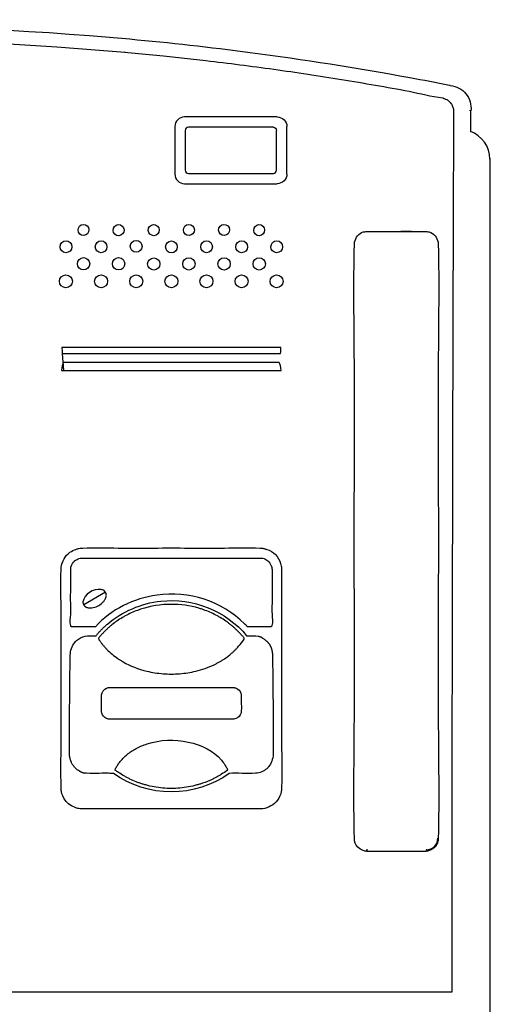
# Model space of a CAD drawing. Units: millimetres. Extents: x 1792 to 4250, y 614 to 2492.
# Drawn here: x 2612 to 2612, y 1301 to 1301 of the extents above; entities that cross this region are included whole.
import ezdxf

# ---------------------------------------------------------------- set-up
doc = ezdxf.new("R2010")
doc.units = ezdxf.units.MM
doc.linetypes.add('CONTINUO', pattern=[0])
doc.layers.add('BASE ELETRICA', color=253, linetype='Continuous')

# ---------------------------------------------------------------- blocks, each defined once
blk = doc.blocks.new('A$C12DB153C')
at = {"layer": 'BASE ELETRICA'}
for p, q in [((325.96, 742.47), (325.93, 736.28)), ((269.87, 740.5), (242.98, 740.5)), ((240.17, 737.68), (240.17, 723.91)), ((243.17, 736.56), (243.17, 725.04)), ((268.75, 737.5), (244.11, 737.5)), ((269.69, 725.04), (269.69, 736.56)), ((272.69, 723.91), (272.69, 737.68)), ((244.11, 724.1), (268.75, 724.1)), ((242.98, 721.1), (269.87, 721.1)), ((207.42, 671.78), (207.85, 666.79)), ((220.06, 602.4), (213.7, 598.74)), ((-30.54, 486.38), (320.6, 486.38))]:
    blk.add_line(p, q, dxfattribs=at)
at = {"layer": 'BASE ELETRICA', "extrusion": (0, 0, -1)}
for centre, radius, start, end in [((-319.54, 743.04), 6.59, 94.727, 186.8661), ((-269.87, 737.68), 2.81, 90, 180), ((-268.75, 736.56), 0.938, 90, 180), ((-269.87, 723.91), 2.81, 180, 270)]:
    blk.add_arc(centre, radius, start, end, dxfattribs=at)
at = {"layer": 'BASE ELETRICA'}
for centre, radius, start, end in [((242.98, 737.68), 2.81, 90, 180), ((244.11, 736.56), 0.938, 90, 180), ((242.98, 723.91), 2.81, 180, 270), ((244.11, 725.04), 0.938, 180, 270), ((268.75, 725.04), 0.938, 270, 0)]:
    blk.add_arc(centre, radius, start, end, dxfattribs=at)
for centre, major_axis, ratio in [((213.64, 707.66), (-0.07, 1.61), 0.990133), ((244.23, 707.66), (-0.07, 1.61), 0.990133), ((254.44, 707.66), (-0.07, 1.61), 0.990133), ((223.82, 707.6), (-0.07, 1.61), 0.990133), ((234.02, 707.61), (-0.07, 1.61), 0.990133), ((264.63, 707.6), (-0.07, 1.61), 0.990133), ((208.55, 702.77), (0.02, 1.73), 0.982313), ((218.75, 702.77), (0.02, 1.73), 0.982313), ((228.93, 702.91), (0.02, 1.73), 0.982313), ((239.17, 702.74), (0.02, 1.73), 0.982313), ((249.35, 702.77), (0.02, 1.73), 0.982313), ((259.55, 702.77), (0.02, 1.73), 0.982313), ((269.73, 702.77), (0.02, 1.73), 0.982313), ((213.64, 697.84), (1.79, 0), 0.99354), ((223.84, 697.84), (1.79, 0), 0.99354), ((234.05, 697.77), (1.79, 0), 0.99354), ((244.23, 697.78), (1.79, 0), 0.99354), ((254.44, 697.78), (1.79, 0), 0.99354), ((264.65, 697.78), (1.79, 0), 0.99354), ((208.54, 692.74), (1.89, 0), 0.990163), ((218.74, 692.74), (1.89, 0), 0.990163), ((228.94, 692.74), (1.89, 0), 0.990163), ((239.14, 692.74), (1.89, 0), 0.990163), ((249.32, 692.75), (1.89, 0), 0.990163), ((259.54, 692.74), (1.89, 0), 0.990163), ((269.7, 692.73), (1.89, 0), 0.990163)]:
    blk.add_ellipse(centre, major_axis=major_axis, ratio=ratio, dxfattribs=at)
for points, knots in [([(320.08, 749.58), (320.02, 749.59), (316.13, 750.4), (296.85, 754.03), (265.94, 758.94), (176.53, 768.89), (97.89, 767.88), (20.28, 758.19), (0.93, 755.29), (-18.31, 751.83), (-26.02, 750.42), (-29.86, 749.61), (-29.87, 749.61)], [0, 0, 0, 0, 0.000534, 0.033847, 0.167097, 0.267031, 0.800017, 0.833329, 0.933266, 0.966579, 0.999892, 1, 1, 1, 1]), ([(320.61, 486.37), (203.56, 486.37), (86.51, 486.37), (-30.55, 486.37), (-30.54, 503.52), (-30.63, 576.5), (-30.8, 653.35), (-30.99, 716.7), (-31.03, 729.32), (-31.1, 737.89), (-31.1, 742.44), (-30.87, 743.4), (-30.42, 744.33), (-29.66, 745.02), (-29.22, 745.37), (-28.81, 745.53), (-28.53, 745.64), (-28.38, 745.71), (-28.24, 745.78), (-28.1, 745.86), (-24.79, 746.92), (-18.07, 747.69), (-8.31, 749.68), (1.51, 751.29), (11.34, 752.84), (21.18, 754.27), (31.03, 755.58), (40.9, 756.79), (113.33, 764.82), (186.7, 764.42), (259.03, 755.58), (268.88, 754.27), (278.72, 752.84), (288.55, 751.31), (298.35, 749.62), (308.17, 747.94), (314.66, 746.39), (318.09, 745.9), (318.24, 745.83), (318.37, 745.77), (318.68, 745.63), (319, 745.54), (319.3, 745.39), (319.4, 745.33), (319.51, 745.25), (319.64, 745.13), (319.77, 745), (319.9, 744.87), (320.03, 744.75), (320.16, 744.63), (320.28, 744.51), (320.37, 744.4), (320.45, 744.28), (320.57, 744.07), (320.76, 743.7), (320.91, 743.33), (321.01, 743.06), (321.04, 742.94), (321.14, 742.78), (321.07, 717.21), (320.91, 674.62), (320.79, 610.55), (320.69, 567.77), (320.65, 537.78), (320.63, 524.91), (320.62, 512.05), (320.61, 499.2), (320.61, 490.65), (320.61, 486.37)], [0, 0, 0, 0, 0.028409, 0.028409, 0.028409, 0.085574, 0.271806, 0.286131, 0.300425, 0.314678, 0.315283, 0.315926, 0.31804, 0.318696, 0.319341, 0.319934, 0.320143, 0.320359, 0.320474, 0.320682, 0.320883, 0.332034, 0.343087, 0.354137, 0.365186, 0.376232, 0.387272, 0.39831, 0.409348, 0.630069, 0.641107, 0.652146, 0.663193, 0.674241, 0.685292, 0.696345, 0.707402, 0.707602, 0.70783, 0.707946, 0.708079, 0.708941, 0.709068, 0.709199, 0.709347, 0.709502, 0.709815, 0.709967, 0.710118, 0.710406, 0.710551, 0.710701, 0.710863, 0.711032, 0.711543, 0.712265, 0.712397, 0.712531, 0.712671, 0.712974, 0.799642, 0.85696, 0.92851, 0.942835, 0.95716, 0.971472, 0.985756, 1, 1, 1, 1]), ([(331.56, 728.37), (331.56, 643.48), (331.56, 558.58), (331.56, 351.07), (331.56, 350.68), (331.56, 350.28), (331.56, 349.89), (331.56, 349.85), (331.56, 349.81), (331.56, 349.77)], [0.0000277, 0.0000277, 0.0000277, 0.0000277, 0.4977808, 0.4977808, 0.4977808, 0.9995159, 0.9995159, 0.9995159, 1, 1, 1, 1]), ([(296.02, 527.16), (297.14, 527.16), (299.39, 527.16), (302.76, 527.16), (306.13, 527.15), (309.5, 527.17), (311.83, 527.13), (313.11, 527.16), (313.35, 527.19), (313.66, 527.26), (314.27, 527.45), (315.03, 527.86), (315.64, 528.35), (315.92, 528.71), (316.19, 529.11), (316.4, 529.62), (316.54, 530.15), (316.6, 530.45), (316.62, 530.67), (316.87, 542.4), (316.51, 565.6), (316.65, 600.24), (316.65, 634.78), (316.51, 669.22), (316.87, 692.15), (316.62, 703.71), (316.6, 703.94), (316.3, 705.36), (315.32, 706.8), (313.79, 707.14), (313.48, 707.16), (313.17, 707.17), (311.82, 707.17), (307.25, 707.17), (301.63, 707.17), (297.07, 707.17), (295.71, 707.17), (295.4, 707.16), (295.1, 707.14), (293.57, 706.8), (292.58, 705.36), (292.29, 703.94), (292.27, 703.71), (292.02, 692.15), (292.37, 669.22), (292.24, 634.78), (292.24, 600.24), (292.37, 565.6), (292.01, 542.25), (292.32, 529.51), (293.28, 528.09), (294.63, 527.47), (295.22, 527.25), (295.53, 527.2), (295.77, 527.16), (295.94, 527.16), (296.02, 527.16)], [0, 0, 0, 0, 0.008312, 0.016625, 0.024937, 0.03325, 0.041562, 0.042165, 0.042759, 0.043347, 0.044515, 0.047437, 0.0497, 0.050267, 0.050846, 0.0532, 0.054346, 0.054908, 0.055465, 0.05602, 0.141852, 0.227723, 0.313611, 0.399493, 0.485346, 0.4859, 0.486457, 0.487019, 0.497136, 0.497715, 0.498297, 0.499447, 0.5, 0.508312, 0.53325, 0.541562, 0.542115, 0.543264, 0.543845, 0.544423, 0.554542, 0.555104, 0.555662, 0.556217, 0.642069, 0.727951, 0.813839, 0.89971, 0.985542, 0.987215, 0.994127, 0.997044, 0.998214, 0.998803, 0.999397, 1, 1, 1, 1]), ([(308.84, 707.17), (307.93, 707.17), (306.9, 707.17), (305.87, 707.17), (305.74, 707.17)], [0, 0, 0, 0, 0.879543, 1, 1, 1, 1]), ([(270.9, 673.52), (270.88, 673.06), (270.89, 672.43), (270.86, 671.74), (249.72, 671.74), (228.57, 671.74), (207.42, 671.74), (207.4, 672.43), (207.4, 673.06), (207.38, 673.52), (228.55, 673.52), (249.73, 673.52), (270.9, 673.52)], [0, 0, 0, 0, 0.338753, 0.338753, 0.338753, 0.474255, 0.474255, 0.474255, 0.853659, 0.853659, 0.853659, 1, 1, 1, 1]), ([(270.44, 669.11), (270.72, 668.77), (270.94, 667.89), (271.05, 666.79), (249.78, 666.79), (228.5, 666.79), (207.23, 666.79), (207.34, 667.89), (207.56, 668.77), (207.85, 669.11), (228.71, 669.11), (249.57, 669.11), (270.44, 669.11)], [0, 0, 0, 0, 0.338753, 0.338753, 0.338753, 0.474255, 0.474255, 0.474255, 0.853659, 0.853659, 0.853659, 1, 1, 1, 1]), ([(271.15, 608.94), (271.15, 609.18), (271.13, 609.54), (271.02, 610.16), (270.48, 612.49), (268.67, 614.42), (266.42, 614.97), (266.05, 615.11), (265.66, 615.19), (265.27, 615.26), (261.57, 615.39), (254.58, 615.22), (244.29, 615.28), (233.99, 615.28), (223.7, 615.22), (216.71, 615.39), (212.88, 615.25), (212.36, 615.14), (211.84, 614.99), (210.97, 614.72), (208.62, 613.66), (207.33, 611.23), (207.13, 609.3), (207.05, 604.86), (207.17, 596.34), (207.12, 583.73), (207.12, 571.12), (207.15, 558.49), (207.07, 549.92), (207.14, 545.42), (207.17, 545), (207.34, 543.8), (208, 542.15), (209.66, 540.6), (211.19, 539.82), (212.36, 539.56), (213.01, 539.51), (216.71, 539.44), (223.7, 539.52), (233.99, 539.49), (244.29, 539.49), (254.58, 539.52), (261.57, 539.44), (265.27, 539.5), (267.21, 539.68), (269.85, 541.16), (270.94, 543.8), (271.11, 545), (271.14, 545.42), (271.21, 549.92), (271.12, 558.49), (271.16, 571.12), (271.15, 583.73), (271.15, 596.34), (271.15, 604.74), (271.15, 608.94)], [0, 0, 0, 0, 0.002663, 0.00409, 0.007061, 0.029309, 0.030808, 0.032309, 0.033798, 0.035264, 0.036704, 0.074902, 0.113101, 0.1513, 0.189499, 0.227698, 0.229137, 0.232092, 0.233593, 0.235092, 0.242321, 0.261738, 0.263106, 0.264401, 0.311466, 0.358527, 0.405582, 0.45263, 0.499669, 0.501302, 0.502874, 0.504403, 0.514856, 0.522069, 0.529379, 0.533809, 0.535265, 0.536704, 0.574902, 0.613101, 0.6513, 0.689499, 0.727698, 0.729136, 0.730592, 0.749544, 0.759998, 0.761527, 0.763099, 0.764732, 0.811771, 0.858819, 0.905875, 0.952935, 1, 1, 1, 1]), ([(268.36, 608.95), (268.36, 608.98), (268.36, 609.06), (268.36, 609.16), (268.35, 609.3), (268.33, 609.46), (268.29, 609.63), (268.24, 609.81), (268.18, 609.96), (267.93, 610.6), (267.45, 611.35), (266.64, 611.89), (266.28, 612.11), (265.9, 612.3), (248.23, 612.3), (230.54, 612.29), (212.83, 612.31), (212.18, 612.26), (211.65, 611.84), (211.25, 611.7), (211.15, 611.61), (210.97, 611.44), (210.33, 610.75), (209.95, 609.87), (209.92, 609.06), (209.91, 607.91), (209.92, 605.71), (209.93, 602.47), (209.88, 599.22), (210.05, 596), (209.63, 593.75), (209.95, 592.63), (210.01, 592.52), (210.09, 592.4), (212.42, 592.34), (214.75, 592.39), (217.03, 592.37), (217.08, 592.37), (221.68, 597.44), (236.92, 604.99), (253.94, 599.87), (260.51, 593.1), (260.67, 593.01), (260.8, 592.88), (260.94, 592.74), (261.08, 592.57), (261.16, 592.44), (261.21, 592.37), (263.47, 592.37), (265.68, 592.38), (268.21, 592.37), (268.68, 593.61), (268.23, 596), (268.4, 599.22), (268.36, 602.47), (268.37, 605.71), (268.37, 607.87), (268.36, 608.95)], [0, 0, 0, 0, 0.000556, 0.001097, 0.001618, 0.002577, 0.003497, 0.004367, 0.005348, 0.005906, 0.014771, 0.018408, 0.020442, 0.021105, 0.024587, 0.285523, 0.286498, 0.290271, 0.295343, 0.295975, 0.29668, 0.297408, 0.299665, 0.310765, 0.311314, 0.311871, 0.328188, 0.344505, 0.360822, 0.377139, 0.393457, 0.394092, 0.394616, 0.395363, 0.396012, 0.429632, 0.43027, 0.43027, 0.43027, 0.617426, 0.869266, 0.871105, 0.872766, 0.874452, 0.876231, 0.878183, 0.880399, 0.880399, 0.880399, 0.914304, 0.91502, 0.917542, 0.934074, 0.950556, 0.967038, 0.983519, 1, 1, 1, 1]), ([(213.7, 598.74), (213.68, 598.78), (213.63, 598.86), (213.58, 598.99), (213.55, 599.15), (213.45, 599.35), (213.73, 601.84), (216.81, 603.78), (219.56, 603.02), (220.12, 602.4), (220.28, 601.86), (220.27, 601.32), (220.18, 600.99), (220.09, 600.74), (220, 600.54), (219.8, 600.14), (218.86, 598.94), (217.32, 598.05), (215.86, 597.85), (215.46, 597.86), (215.3, 597.87), (215.14, 597.89), (214.93, 597.93), (214.73, 597.98), (214.54, 598.05), (214.41, 598.1), (214.28, 598.17), (214.16, 598.25), (214.05, 598.33), (213.95, 598.42), (213.86, 598.52), (213.77, 598.63), (213.72, 598.7), (213.7, 598.74)], [0, 0, 0, 0, 0.00716, 0.014203, 0.021176, 0.035044, 0.042635, 0.417639, 0.464216, 0.500046, 0.535014, 0.557893, 0.581824, 0.590418, 0.599008, 0.616186, 0.66169, 0.837998, 0.883763, 0.892237, 0.90071, 0.909182, 0.917656, 0.933781, 0.94142, 0.949045, 0.956646, 0.96422, 0.971302, 0.978387, 0.985503, 0.992691, 1, 1, 1, 1]), ([(261, 589.76), (255.11, 597.05), (239.38, 603.17), (224.61, 596.68), (219.88, 592.56), (219.19, 591.91), (218.53, 591.24), (217.89, 590.52), (217.49, 590.02), (217.28, 589.76), (216.5, 589.67), (214.59, 590.02), (212.53, 589.2), (210.35, 587.29), (209.72, 584.94), (209.79, 581.38), (209.66, 578.04), (209.68, 574.76), (209.63, 572.64), (209.63, 570.56), (209.61, 568.36), (209.59, 564.4), (209.57, 560.74), (209.56, 557.48), (209.55, 556.38), (209.54, 556.02), (209.55, 555.79), (209.55, 555.63), (209.55, 555.48), (209.57, 555.22), (209.6, 554.95), (209.64, 554.68), (209.66, 554.53), (209.69, 554.38), (209.73, 554.22), (209.78, 554.01), (209.85, 553.79), (209.92, 553.57), (209.98, 553.39), (210.05, 553.21), (210.12, 553.03), (210.23, 552.8), (210.4, 552.47), (210.61, 552.16), (210.79, 551.91), (210.94, 551.71), (211.22, 551.38), (211.59, 551.05), (212.05, 550.72), (212.36, 550.5), (212.65, 550.34), (212.83, 550.24), (213.02, 550.15), (213.22, 550.06), (213.42, 549.94), (215.96, 549.67), (218.98, 549.91), (221.88, 549.8), (222.38, 549.82), (232, 542.65), (246.28, 542.65), (255.9, 549.82), (258.44, 549.94), (261.66, 549.6), (265.38, 550.02), (266.47, 550.91), (267.03, 551.3), (267.31, 551.64), (267.91, 552.39), (268.56, 553.9), (268.76, 555.42), (268.73, 556.82), (268.72, 559.79), (268.7, 564.87), (268.66, 569.93), (268.63, 573.57), (268.6, 575.63), (268.59, 577.48), (268.57, 578.73), (268.56, 579.53), (268.55, 580.28), (268.55, 581.02), (268.53, 581.7), (268.52, 582.52), (268.51, 583.16), (268.5, 583.67), (268.5, 583.85), (268.49, 584.01), (268.49, 584.14), (268.49, 584.25), (268.49, 584.36), (268.48, 584.5), (268.47, 584.66), (268.45, 584.85), (268.42, 585.04), (268.39, 585.25), (268.35, 585.45), (268.31, 585.65), (268.25, 585.85), (268.19, 586.04), (268.13, 586.23), (268.05, 586.42), (267.98, 586.6), (267.89, 586.79), (267.8, 586.96), (267.71, 587.14), (267.58, 587.35), (267.44, 587.55), (267.28, 587.74), (267.16, 587.88), (267.04, 588), (266.92, 588.12), (266.79, 588.24), (266.65, 588.35), (266.32, 588.62), (265.97, 588.87), (265.61, 589.12), (265.45, 589.23), (265.28, 589.33), (265.11, 589.43), (264.94, 589.51), (264.76, 589.58), (264.57, 589.64), (263.46, 589.84), (262.25, 589.73), (261.13, 589.77), (261, 589.76)], [0, 0, 0, 0, 0.053562, 0.086195, 0.087983, 0.089778, 0.091587, 0.093421, 0.095291, 0.095291, 0.095291, 0.113648, 0.134779, 0.145053, 0.175169, 0.187415, 0.224262, 0.24979, 0.260344, 0.271427, 0.296177, 0.309355, 0.3595, 0.377509, 0.381909, 0.384084, 0.385585, 0.386814, 0.38785, 0.38877, 0.392749, 0.393817, 0.394881, 0.396076, 0.397262, 0.398453, 0.400893, 0.402288, 0.403712, 0.405144, 0.406566, 0.407959, 0.410756, 0.414839, 0.416227, 0.417629, 0.420439, 0.42585, 0.428553, 0.432911, 0.434378, 0.435843, 0.43747, 0.439088, 0.440695, 0.44229, 0.495991, 0.506947, 0.506947, 0.506947, 0.575816, 0.575816, 0.575816, 0.633965, 0.648538, 0.661671, 0.663533, 0.665412, 0.671126, 0.685754, 0.702376, 0.706068, 0.717748, 0.770433, 0.82257, 0.833979, 0.85393, 0.869708, 0.876546, 0.882449, 0.888151, 0.89385, 0.899283, 0.903771, 0.91275, 0.91403, 0.915405, 0.91686, 0.917652, 0.918475, 0.919322, 0.920333, 0.9216, 0.923048, 0.9246, 0.926182, 0.927788, 0.92936, 0.930913, 0.93246, 0.934017, 0.935535, 0.937065, 0.938598, 0.940125, 0.941638, 0.943077, 0.9459, 0.947287, 0.948659, 0.949985, 0.951307, 0.952635, 0.953976, 0.955336, 0.962387, 0.963876, 0.965369, 0.966856, 0.968326, 0.969772, 0.971271, 0.972751, 0.974221, 0.997049, 1, 1, 1, 1]), ([(218, 588.83), (218.14, 588.61), (218.43, 588.19), (218.89, 587.57), (219.38, 586.96), (219.9, 586.38), (221.19, 585.01), (222.7, 583.76), (224.38, 582.66), (226.95, 581.12), (231.04, 579.52), (236.72, 578.63), (241.56, 578.63), (246.63, 579.42), (250.18, 580.68), (252.36, 581.77), (253.14, 582.2), (253.9, 582.66), (255.11, 583.45), (256.23, 584.31), (257.26, 585.23), (257.84, 585.8), (258.76, 586.75), (259.55, 587.79), (260.18, 588.62), (260.33, 588.93), (260.21, 589.33), (259.66, 589.76), (259.08, 590.48), (258.45, 591.12), (257.81, 591.74), (257.13, 592.35), (256.43, 592.94), (255.69, 593.52), (254.68, 594.25), (253.62, 594.93), (251.68, 596.04), (249.9, 596.84), (248.05, 597.49), (244.85, 598.49), (238.81, 599.33), (232.76, 598.38), (228.38, 596.84), (226.61, 596.04), (224.66, 594.93), (223.34, 594.08), (222.09, 593.14), (221.15, 592.35), (220.47, 591.74), (219.83, 591.12), (219.21, 590.48), (218.61, 589.8), (218.2, 589.34), (217.97, 589.02), (217.97, 588.95), (217.97, 588.91)], [0, 0, 0, 0, 0.008801, 0.017584, 0.026356, 0.035122, 0.043887, 0.089376, 0.098758, 0.108154, 0.184683, 0.232743, 0.280797, 0.3289, 0.38658, 0.396001, 0.405404, 0.414793, 0.424169, 0.451482, 0.460569, 0.469649, 0.478416, 0.504738, 0.513539, 0.514749, 0.515854, 0.525778, 0.534744, 0.543704, 0.552663, 0.561629, 0.570945, 0.580277, 0.589626, 0.608387, 0.618029, 0.656824, 0.666742, 0.67668, 0.757282, 0.847788, 0.857708, 0.896502, 0.906144, 0.924903, 0.943583, 0.952899, 0.961864, 0.970824, 0.979783, 0.98875, 0.99773, 0.998924, 1, 1, 1, 1]), ([(256.93, 574.78), (254.56, 574.77), (245.07, 574.79), (233.21, 574.75), (223.64, 574.8), (221.09, 574.77), (220.75, 574.71), (219.69, 574.38), (218.93, 573.4), (218.84, 572.43), (218.83, 572.02), (218.84, 571.42), (218.82, 570.29), (218.87, 569.11), (218.75, 567.44), (219.49, 566.12), (220.62, 565.59), (223.51, 565.5), (228.43, 565.56), (237.96, 565.52), (247.49, 565.58), (254.69, 565.51), (257.19, 565.55), (257.46, 565.59), (258.43, 565.84), (259.35, 566.83), (259.5, 568.68), (259.41, 570.3), (259.47, 571.83), (259.4, 573.18), (258.84, 574.07), (258, 574.55), (257.67, 574.67), (257.45, 574.72), (257.32, 574.75), (257.19, 574.76), (257.06, 574.77), (256.97, 574.77), (256.93, 574.78)], [0, 0, 0, 0, 0.074608, 0.29843, 0.373038, 0.375786, 0.378551, 0.384086, 0.410401, 0.413159, 0.414546, 0.423336, 0.432125, 0.449705, 0.461261, 0.483414, 0.494486, 0.498628, 0.574608, 0.649215, 0.79843, 0.87441, 0.875786, 0.877168, 0.882702, 0.907641, 0.914543, 0.940912, 0.958492, 0.962636, 0.983412, 0.988951, 0.993102, 0.994486, 0.995871, 0.997252, 0.998628, 1, 1, 1, 1]), ([(222.97, 550.65), (223.23, 550.46), (224.01, 549.9), (225.1, 549.22), (226.23, 548.6), (227.39, 548.01), (228.59, 547.48), (229.82, 547.02), (230.76, 546.71), (233, 546.05), (236.62, 545.39), (241.66, 545.39), (245.29, 546.05), (248.16, 546.89), (249.7, 547.47), (251.19, 548.16), (252.06, 548.6), (252.9, 549.07), (254, 549.73), (254.83, 550.29), (255.4, 550.72), (255.47, 550.82), (255.42, 551.06), (255.14, 551.56), (254.58, 552.44), (250.12, 558.74), (238.14, 561.15), (228.91, 557.1), (226.78, 555.76), (225.57, 554.65), (225.02, 554.1), (224.63, 553.67), (224.26, 553.23), (223.92, 552.78), (223.61, 552.33), (223.32, 551.87), (223.08, 551.38), (222.84, 551.07), (222.81, 550.82), (222.88, 550.72), (222.94, 550.68), (222.97, 550.65)], [0, 0, 0, 0, 0.012368, 0.037126, 0.049529, 0.061953, 0.087234, 0.099917, 0.112627, 0.125363, 0.189785, 0.253955, 0.318416, 0.331147, 0.369181, 0.381805, 0.394227, 0.406624, 0.418999, 0.443689, 0.445187, 0.44667, 0.44809, 0.456926, 0.474599, 0.501231, 0.814801, 0.861141, 0.90668, 0.924593, 0.933547, 0.9425, 0.951453, 0.960289, 0.969127, 0.977967, 0.98681, 0.995659, 0.997078, 0.99856, 1, 1, 1, 1]), ([(316.57, 530.85), (316.54, 530.9), (316.51, 530.94), (316.48, 530.98), (316.6, 529.16), (314.96, 527.53), (313.13, 527.64), (313.16, 527.6), (313.19, 527.56), (313.22, 527.51), (315.04, 527.4), (316.68, 529.03), (316.57, 530.85)], [0, 0, 0, 0, 0.07712, 0.07712, 0.07712, 0.478142, 0.478142, 0.478142, 0.57377, 0.57377, 0.57377, 1, 1, 1, 1])]:
    blk.add_open_spline(points, degree=3, knots=knots, dxfattribs=at)
for points in [[(225.69, 759.19), (225.69, 759.26), (225.69, 759.32), (225.69, 759.38)], [(261.19, 755.44), (261.19, 755.39), (261.19, 755.34), (261.19, 755.29)], [(294.96, 750.35), (294.96, 750.3), (294.96, 750.25), (294.96, 750.2)], [(325.9, 742.23), (325.9, 742.3), (325.9, 742.36), (325.9, 742.43)], [(331.56, 728.24), (331.72, 731.82), (329.22, 735.12), (325.93, 736.28)], [(261.73, 724.1), (261.73, 724.12), (261.73, 724.13), (261.73, 724.15)], [(296.01, 527.16), (296.01, 527.36), (296.01, 527.56), (296.01, 527.76)]]:
    blk.add_open_spline(points, degree=3, dxfattribs=at)
blk = doc.blocks.new('BASE INT.')
at = {"layer": 'BASE ELETRICA', "linetype": 'CONTINUO', "xscale": 0.001, "yscale": 0.001, "zscale": 0.001}
blk.add_blockref('A$C12DB153C', (4084.59279, 1508.62257), dxfattribs=at)
at = {"layer": 'BASE ELETRICA', "xscale": 0.001, "yscale": 0.001, "zscale": 0.001}
blk.add_blockref('A$C12DB153C', (4084.59279, 1508.62257), dxfattribs=at)

msp = doc.modelspace()

# ---------------------------------------------------------------- block references
msp.add_blockref('BASE INT.', (-1472.6168, -208.10319))

doc.saveas('drawing.dxf')
